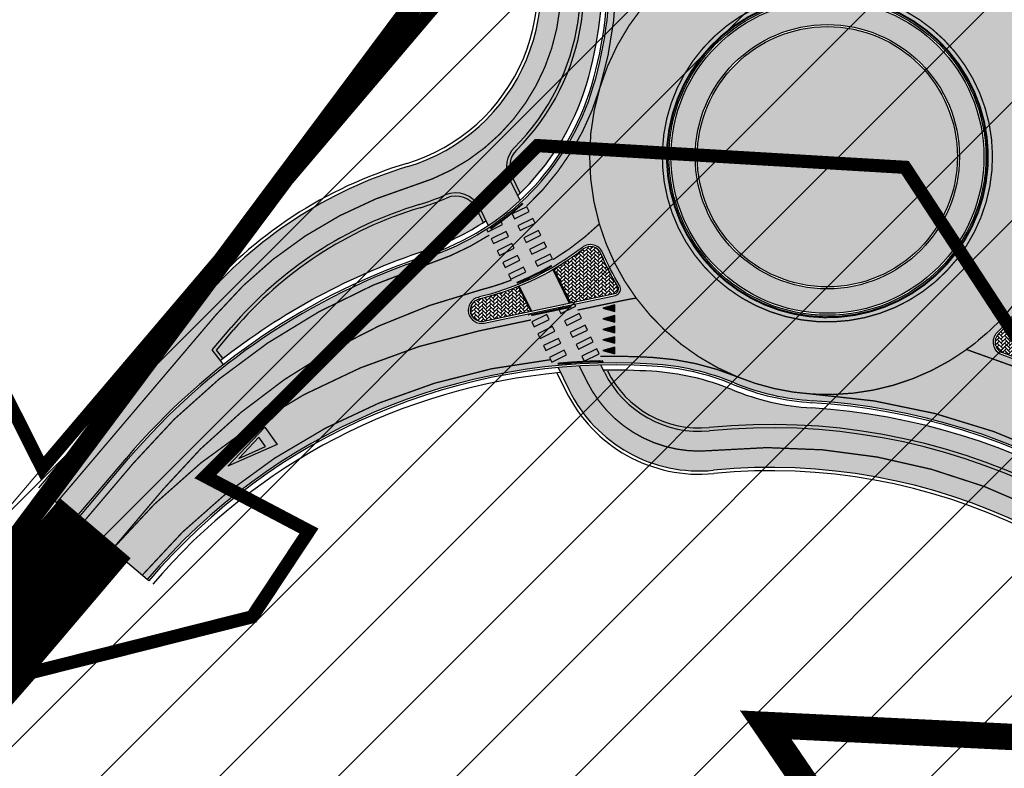
# Model space of a CAD drawing. Units: millimetres. Extents: x 1474 to 10757, y 859 to 12599.
# Drawn here: x 9207 to 9282, y 11369 to 11426 of the extents above; entities that cross this region are included whole.
import ezdxf

# ---------------------------------------------------------------- set-up
doc = ezdxf.new("R2010")
doc.units = ezdxf.units.MM
for name, pattern in [('DASHED', [19.049999999999997, 12.7, -6.35]), ('DASHED2', [9.524999999999999, 6.35, -3.175]), ('Tkm_921_50', [4, 1, -3]), ('Tkm_923b', [2, 1, -1])]:
    doc.linetypes.add(name, pattern=pattern)
for name, color, linetype in [('DET.PLAN', 5, 'DASHED'), ('hoone', 255, 'Continuous'), ('tee', 253, 'Continuous'), ('TL_katend_AB_KT', 41, 'Continuous'), ('TL_katend_muldeserv', 34, 'Continuous'), ('TL_katend_sillutis_klompkivi', 252, 'Continuous'), ('TL_L_kattemärgistus', 7, 'Continuous'), ('TL_tee_äk_8x20', 210, 'Continuous'), ('TL_tee_äk_ST_0cm', 1, 'DASHED2'), ('TL_tee_äk_ST_10cm', 192, 'Continuous'), ('TL_tee_äk_ST_4cm', 5, 'DASHED2')]:
    doc.layers.add(name, color=color, linetype=linetype)
doc.layers.add('Level 1', color=24, linetype='Continuous', lineweight=0)
doc.layers.add('OPT-kontakt-maatulundusmaa', color=64, linetype='Continuous', lineweight=9)
for name, color, linetype, true_color in [('TL_katend_AB_ST-2', 7, 'Continuous', 0xbdbcdc), ('TL_katend_haljastus_muru', 7, 'Continuous', 0xe9ffa8), ('TL_katend_sillutis_KT-hall', 250, 'Continuous', 0x333333), ('TL_tee_murukaitseriba', 7, 'Murukaitse', 0xb57e40), ('TL_tee_servajoon', 1, 'Continuous', 0xff0000)]:
    doc.layers.add(name, color=color, linetype=linetype, true_color=true_color)
doc.styles.add('kalmuvälja_DP$0$Standard', font='txt')
doc.styles.add('RP_lines', font='swissl.ttf')
doc.linetypes.add('kalmuvälja_DP$0$+_LINE', pattern='A,0.5,-0.2,["+",kalmuvälja_DP$0$Standard,S=0.1,R=0,X=-0.1,Y=-0.05],-0.2', length=0.9)
doc.linetypes.add('Murukaitse', pattern='A,0.4,["|",RP_lines,S=0.29,R=0,X=0,Y=-0.305],0', length=0.4)
picture_1 = doc.add_image_def('image2.jpg', size_in_pixel=(2973, 1754))
pattern_1 = [(45, (0, 0), (0, 0.2828427124746191), [0.6000000000000001, -0.2]), (135, (0.14142135625, 0.14142135625), (2.220446049250313e-17, 0.282842712474619), [0.6000000000000001, -0.2])]

# ---------------------------------------------------------------- blocks, each defined once
blk = doc.blocks.new('*U48')
at = {"layer": 'TL_L_kattemärgistus'}
for points in [[(0, -0.8999999999999773), (0.25, 0), (-0.25, 0)], [(0.8, -0.899999999999977), (1.05, 1.805589536788638e-16), (0.55, 1.805589536788638e-16)], [(1.6, -0.8999999999999769), (1.85, 3.611179073577277e-16), (1.35, 3.611179073577277e-16)], [(2.4, -0.8999999999999767), (2.65, 5.416768610365916e-16), (2.15, 5.416768610365916e-16)], [(3.2, -0.8999999999999765), (3.45, 7.222358147154553e-16), (2.95, 7.222358147154553e-16)]]:
    blk.add_hatch(color=0, dxfattribs=at).paths.add_polyline_path(points)
at = {"layer": 'TL_L_kattemärgistus', "color": 0}
for points in [[(0, -0.8999999999999773), (0.25, 0), (-0.25, 0)], [(0.8, -0.899999999999977), (1.05, 1.805589536788638e-16), (0.55, 1.805589536788638e-16)], [(1.6, -0.8999999999999769), (1.85, 3.611179073577277e-16), (1.35, 3.611179073577277e-16)], [(2.4, -0.8999999999999767), (2.65, 5.416768610365916e-16), (2.15, 5.416768610365916e-16)], [(3.2, -0.8999999999999765), (3.45, 7.222358147154553e-16), (2.95, 7.222358147154553e-16)]]:
    blk.add_lwpolyline(points, close=True, dxfattribs=at)
blk = doc.blocks.new('*U52')
at = {"layer": 'TL_L_kattemärgistus'}
h = blk.add_hatch(color=0, dxfattribs=at)
h.paths.add_polyline_path([(2.216285092003598, 3.424628504091664), (1.491881280798467e-17, -1.451768789743878e-17), (3.362966432705648, 2.308778199084863)])
h.paths.add_polyline_path([(2.544199383083862, 1.989266121298563), (0.7112178087529608, 0.7308688154665286), (1.919201836943338, 2.597459241509641)], flags=16)
at = {"layer": 'TL_L_kattemärgistus', "color": 0, "flags": 128}
for points in [[(0, 0), (2.216285092003598, 3.424628504091663), (3.362966432705648, 2.308778199084863)], [(2.544199383083862, 1.989266121298563), (1.919201836943338, 2.597459241509641), (0.7112178087529611, 0.7308688154665287)]]:
    blk.add_lwpolyline(points, close=True, dxfattribs=at)
blk = doc.blocks.new('ringtee')
at = {"layer": 'TL_katend_AB_KT', "transparency": 33554687}
h = blk.add_hatch(color=256, dxfattribs=at)
h.dxf.hatch_style = 1
edge = h.paths.add_edge_path()
edge.add_line((546508.0816815718, 6584625.553996686), (546500.2340923662, 6584640.480272073))
edge.add_line((546500.2340923662, 6584640.480272073), (546497.5787260784, 6584639.084195471))
edge.add_line((546497.5787260784, 6584639.084195471), (546505.426315284, 6584624.157920084))
edge.add_arc((546492.8694256387, 6584617.556051293), 14.18661866309029, -73.2662491003382, 27.733449789327608, ccw=False)
edge.add_arc((546506.4556181406, 6584572.367641788), 32.99999999422178, 106.7337508978546, 139.6623961591446)
edge.add_line((546481.3015770242, 6584593.728217977), (546469.2280232167, 6584579.510499031))
edge.add_line((546469.2280232167, 6584579.510499031), (546471.7815395109, 6584577.342076902))
edge.add_line((546471.7815395109, 6584577.342076902), (546475.6856763869, 6584581.939556791))
edge.add_arc((546514.2933182819, 6584549.154308775), 50.65000000157937, 128.1343764389688, 139.66239614444, ccw=False)
edge.add_line((546483.016542592, 6584588.993809307), (546482.1520315171, 6584590.094999845))
edge.add_line((546482.1520315171, 6584590.094999845), (546483.5883080349, 6584591.786347413))
edge.add_arc((546506.4556181417, 6584572.367641786), 29.99999999598437, 106.73375089863151, 139.6623961589849, ccw=False)
edge.add_arc((546492.8723757209, 6584617.547227392), 17.17731902837396, 286.7328018154571, 293.7466000878456)
edge.add_arc((546500.5948450032, 6584599.993508891), 1.999999999714742, 26.14939188503132, 113.74375638339089, ccw=False)
edge.add_line((546502.3901409872, 6584600.874935195), (546503.0574557689, 6584599.51574323))
edge.add_arc((546492.328576825, 6584615.618961929), 19.34999989373788, 303.6738065114216, 312.7672718107049)
edge.add_line((546505.4676539269, 6584601.413781579), (546504.6376898375, 6584603.104258925))
edge.add_arc((546506.432985823, 6584603.985685228), 2.000000001107228, 134.9856287746472, 206.1493918659239, ccw=False)
edge.add_arc((546492.8695183635, 6584617.556066887), 17.18652933352668, 314.9853733672452, 387.7335476283043)
h = blk.add_hatch(color=256, dxfattribs=at)
h.dxf.hatch_style = 1
h.paths.add_polyline_path([(546507.951105691, 6584596.173943642, -0.03442330871054568), (546505.4017853918, 6584594.922318292), (546506.3255893998, 6584593.040707066), (546509.1922877198, 6584593.645894382)])
h = blk.add_hatch(color=256, dxfattribs=at)
h.dxf.hatch_style = 1
edge = h.paths.add_edge_path()
edge.add_arc((546512.675912427, 6584542.614958191), 46.35000013282444, 91.34757813294658, 95.37090709126107, ccw=False)
edge.add_line((546511.5858759749, 6584588.952139081), (546511.8509829225, 6584588.412167177))
edge.add_arc((546519.0321841735, 6584591.937862728), 8.00001128292273, 206.1492751074753, 275.6178419207421)
edge.add_arc((546524.4506481598, 6584536.853708954), 47.34999999975994, 32.629454467900075, 95.61795852250572, ccw=False)
edge.add_line((546564.3276493624, 6584562.385008863), (546586.8576456376, 6584527.195704296))
edge.add_line((546586.8576456376, 6584527.195704296), (546644.846527717, 6584436.62363282))
edge.add_arc((546626.0239492652, 6584424.572439428), 22.34996021786062, -33.3620335330441, 32.62948467091269, ccw=False)
edge.add_arc((546646.3613407599, 6584411.181731089), 2.000000000543536, 146.6380473614047, 219.0344876461032)
edge.add_line((546644.8078067227, 6584409.92215497), (546645.2460385, 6584409.381649341))
edge.add_line((546645.2460385, 6584409.381649341), (546642.9183581666, 6584407.489052821))
edge.add_line((546642.9183581666, 6584407.489052821), (546642.4775056677, 6584408.032790792))
edge.add_arc((546646.3613407584, 6584411.181731089), 5.000000000463282, 146.6380473400748, 219.0344876670511, ccw=False)
edge.add_arc((546626.0239492684, 6584424.572439428), 19.34996021514099, 326.6379539230841, 392.6294893582592)
edge.add_line((546642.3200017695, 6584435.006021421), (546584.3311196902, 6584525.578092897))
edge.add_line((546584.3311196902, 6584525.578092897), (546561.801123415, 6584560.767397464))
edge.add_arc((546524.4506287116, 6584536.853718386), 44.35001129249518, 32.62943065754691, 95.61793471206009)
edge.add_arc((546519.0321668646, 6584591.937872381), 11.00000000033962, 206.1493918400798, 275.6179585181686, ccw=False)
edge.add_line((546509.1580389471, 6584587.090027718), (546508.337423207, 6584588.761464274))
at = {"layer": 'TL_katend_AB_ST-2'}
h = blk.add_hatch(color=256, dxfattribs=at)
h.dxf.hatch_style = 1
edge = h.paths.add_edge_path()
edge.add_line((546554.1360771458, 6584607.198860733), (546556.605273517, 6584613.279120538))
edge.add_arc((546556.1422057807, 6584613.4670664), 0.4997553152852499, 250.2582321873268, 337.90918284678384, ccw=False)
edge.add_arc((546552.0938518648, 6584602.169993676), 11.50078729245435, 70.28579160363314, 117.7441316959561)
edge.add_arc((546546.274436907, 6584613.233631979), 1.000000000261221, 205.8907951143627, 297.7441316731972, ccw=False)
edge.add_arc((546528.7316920374, 6584604.718815325), 18.50000000508609, 25.890795142008, 43.63044333211619)
edge.add_arc((546542.4839934866, 6584617.828895609), 0.5000000002681083, 126.52566638793161, 223.6304434972143, ccw=False)
edge.add_arc((546535.0442081742, 6584627.873774626), 11.99999999957783, 306.5256663791526, 349.5803746733999)
edge.add_arc((546547.829832713, 6584625.522646194), 0.9999999909361224, 83.99209998510219, 169.5803751661454, ccw=False)
edge.add_line((546547.9344983002, 6584626.517153658), (546541.1769817256, 6584627.228339254))
edge.add_arc((546534.5701943106, 6584629.541423805), 7.000000006252972, 279.7421365527183, 340.70447668130515, ccw=False)
edge.add_arc((546534.9932299191, 6584627.077475579), 4.500000009287609, 244.6647808482798, 279.74213648600204, ccw=False)
edge.add_arc((546554.2493380315, 6584667.74936143), 49.49999999044544, 207.7334498083962, 244.6647808177959, ccw=False)
edge.add_line((546510.4357942989, 6584644.714097493), (546509.9704354213, 6584645.599219608))
edge.add_line((546509.9704354213, 6584645.599219608), (546503.77458075, 6584642.341707542))
edge.add_line((546503.77458075, 6584642.341707542), (546504.2399396183, 6584641.456585444))
edge.add_line((546504.2399396183, 6584641.456585444), (546506.5732704183, 6584637.018542471))
edge.add_arc((546421.158988152, 6584592.111411819), 96.49999999207135, 23.18316264738462, 27.7334497693235, ccw=False)
edge.add_arc((546482.7488095784, 6584618.487421666), 29.50000000120679, -16.669222453705515, 23.183162647903487, ccw=False)
edge.add_arc((546528.7316920414, 6584604.718815329), 18.5000000002216, 163.3307775468409, 266.390469577659)
edge.add_arc((546524.45064816, 6584536.853708954), 49.49999999979492, 32.62945447017722, 86.39046957861632, ccw=False)
edge.add_line((546566.1383262904, 6584563.544297034), (546646.6572046448, 6584437.782920989))
edge.add_arc((546626.023909411, 6584424.5724279), 24.49999999740125, -38.31845510337092, 32.629454472186126, ccw=False)
edge.add_line((546645.2460385, 6584409.381649341), (546629.9872998969, 6584396.97503355))
edge.add_line((546629.9872998969, 6584396.97503355), (546635.127, 6584390.663))
edge.add_line((546635.127, 6584390.663), (546650.0289241512, 6584403.482541264))
edge.add_arc((546633.969328646, 6584423.290100227), 25.4999999974053, 309.0344876510284, 392.629454474543)
edge.add_line((546655.4447991945, 6584437.039797117), (546567.7332076784, 6584574.035377155))
edge.add_arc((546483.0945884433, 6584519.845395295), 100.5000000001444, 32.62945447003079, 48.89657808519639)
edge.add_arc((546553.5336877974, 6584600.581516595), 6.644705890230378, 84.79859293014528, 228.8965780854381, ccw=False)
edge = h.paths.add_edge_path(flags=16)
edge.add_arc((546482.3766070219, 6584515.403042017), 99.49999999675863, 46.806594192860075, 51.68755365977921, ccw=False)
edge.add_arc((546549.7962326255, 6584587.214211642), 1.000000000090589, -119.43744404767523, 46.80659418886722, ccw=False)
edge.add_arc((546524.4853728097, 6584542.363231995), 50.49999999880259, 60.56255594705301, 69.78852081355146)
edge.add_arc((546542.2779130758, 6584590.692058908), 0.999999999970387, 134.0015636666552, 249.788520817573, ccw=False)
edge.add_arc((546528.7316920363, 6584604.718815329), 18.50000000351002, 314.0015636752491, 322.2343045845746)
edge.add_arc((546543.7516069111, 6584593.082572051), 0.5000000084229139, 51.68755456941739, 142.2343035470054, ccw=False)
edge = h.paths.add_edge_path(flags=16)
edge.add_arc((546528.731692041, 6584604.718815329), 12, 0, 360)
edge = h.paths.add_edge_path(flags=16)
edge.add_arc((546528.7316920325, 6584604.718815343), 18.49999998341342, 114.1233216724199, 124.7546686281765)
edge.add_arc((546517.900481535, 6584620.329224643), 0.5000000002689552, 190.482091348835, 304.75466857464096, ccw=False)
edge.add_arc((546487.417815113, 6584614.689450886), 30.50000000328509, 10.48209135463426, 18.81680980425952)
edge.add_arc((546421.1589881919, 6584592.111411815), 100.4999999552622, 18.81680980948888, 19.6840811382427)
edge.add_arc((546516.7277509843, 6584626.300029354), 1.000000000096383, 43.753527257668395, 199.6840811513898, ccw=False)
edge.add_arc((546553.9273025349, 6584661.915241891), 50.49999999612337, 223.7535272741083, 229.9102788307242)
edge.add_arc((546520.7620033028, 6584622.515839276), 0.999999999506168, -65.87667838096559, 49.910278888645905, ccw=False)
h = blk.add_hatch(color=256, dxfattribs=at)
h.dxf.hatch_style = 1
h.paths.add_polyline_path([(546513.0017852316, 6584594.981257531, -0.5196735109246773), (546512.679931046, 6584594.228862994), (546502.7499580786, 6584592.132551134, -0.9737742593257727), (546502.28516128, 6584594.077066544, -0.002337774501223977), (546502.7057565121, 6584594.187390086, 0.1026301563672282), (546510.1813285042, 6584597.857629337, -0.4918920000028873), (546511.7150062865, 6584597.46055067, -0.1752893240516868), (546511.0091227513, 6584610.025465703, -0.244899512863535), (546498.4473261731, 6584597.103808609, 0.1377613738411483), (546475.8000129365, 6584581.842463262), (546471.8958760619, 6584577.244983375), (546477.2315817537, 6584572.713952059, -0.2359752812998738), (546515.4722070216, 6584589.030804072, -0.08253680620738316), (546521.7055260816, 6584587.60499074, -0.1580252210619328)])
at = {"layer": 'TL_katend_haljastus_muru', "transparency": 33554687}
h = blk.add_hatch(color=256, dxfattribs=at)
h.dxf.hatch_style = 1
edge = h.paths.add_edge_path()
edge.add_line((546506.0864532631, 6584636.762595099), (546503.7531224652, 6584641.200638067))
edge.add_line((546503.7531224652, 6584641.200638067), (546503.7973785703, 6584641.22390601))
edge.add_line((546503.7973785703, 6584641.22390601), (546503.3320197021, 6584642.109028108))
edge.add_line((546503.3320197021, 6584642.109028108), (546500.2340923662, 6584640.480272073))
edge.add_line((546500.2340923662, 6584640.480272073), (546508.0816815718, 6584625.553996686))
edge.add_arc((546492.8695183641, 6584617.556066887), 17.1865293331307, -45.014626634127296, 27.733547629207408, ccw=False)
edge.add_arc((546506.4329858228, 6584603.985685228), 2.000000000696638, 134.9856287699296, 206.1493918718031)
edge.add_line((546504.6376898377, 6584603.104258925), (546505.2835116247, 6584601.788844059))
edge.add_arc((546492.3285767571, 6584615.618962014), 18.95000000180815, 313.1285658049767, 343.3307775351084)
edge.add_arc((546482.7488095803, 6584618.487421668), 28.94999999919328, 343.3307775366619, 383.1831626487619)
edge.add_arc((546421.1589881564, 6584592.111411817), 95.94999998926706, 23.18316265023291, 27.73344977473889)
h = blk.add_hatch(color=256, dxfattribs=at)
h.dxf.hatch_style = 1
h.paths.add_polyline_path([(546518.8816920411, 6584604.718815329, 1), (546538.581692041, 6584604.718815329, 1)])
h = blk.add_hatch(color=256, dxfattribs=at)
h.dxf.hatch_style = 1
edge = h.paths.add_edge_path()
edge.add_arc((546492.3285767487, 6584615.618962031), 18.9500000203149, 288.2873012252708, 303.8335822704501)
edge.add_line((546502.8796066041, 6584599.877987799), (546502.3901409872, 6584600.874935195))
edge.add_arc((546500.5948450032, 6584599.993508891), 1.999999999748728, 26.14939188503128, 113.7437563833909)
edge.add_arc((546492.8723757209, 6584617.547227392), 17.17731902838602, 286.73280181545704, 293.7466000878456, ccw=False)
edge.add_arc((546506.4556181423, 6584572.367641785), 29.99999999698977, 106.733750899184, 139.6623961583487)
edge.add_line((546483.5883080349, 6584591.786347413), (546482.1520315171, 6584590.094999845))
edge.add_line((546482.1520315171, 6584590.094999845), (546482.7695394275, 6584589.308435176))
edge.add_arc((546514.2933182775, 6584549.154308776), 51.04999999867876, 108.28730121042949, 128.1343764353862, ccw=False)
h = blk.add_hatch(color=256, dxfattribs=at)
h.dxf.hatch_style = 1
edge = h.paths.add_edge_path()
edge.add_arc((546512.6759124257, 6584542.614958717), 45.94999960630265, 86.55241717542687, 91.11688135493459)
edge.add_line((546511.780254, 6584588.556228397), (546511.8509829225, 6584588.412167177))
edge.add_arc((546519.0321841708, 6584591.937862723), 8.000011278467005, 206.1492750859896, 275.6178419430913)
edge.add_arc((546524.4506481598, 6584536.853708954), 47.34999999975994, 32.629454467900075, 95.61795852250572, ccw=False)
edge.add_line((546564.3276493624, 6584562.385008863), (546644.8465277165, 6584436.62363282))
edge.add_arc((546626.0239094085, 6584424.5724279), 22.35000000024406, -33.36195265916348, 32.62945446851933, ccw=False)
edge.add_arc((546646.3613080935, 6584411.181718592), 1.999966756374337, 146.6372336877418, 219.0347989194595)
edge.add_line((546644.8078067227, 6584409.92215497), (546644.890836405, 6584409.819747949))
edge.add_arc((546626.0239094105, 6584424.572427899), 23.94999999817962, 321.9769612671216, 392.6294544736655)
edge.add_line((546646.1940082212, 6584437.4863589), (546565.6751298677, 6584563.247734942))
edge.add_arc((546524.4506481601, 6584536.853708955), 48.94999999866532, 32.62945446614118, 86.39046957851045)
edge.add_arc((546528.7316920366, 6584604.718815362), 19.05000003269683, 247.6791540307479, 266.39046959863094, ccw=False)
edge.add_arc((546514.299567352, 6584569.566094577), 18.94999998680566, 67.67915397312376, 86.55241719878727)
at = {"layer": 'TL_katend_sillutis_klompkivi', "transparency": 33554687}
h = blk.add_hatch(dxfattribs=at)
h.set_pattern_fill('RIGIDINS', color=256, scale=0.5, style=0)
h.set_pattern_definition([(0, (-329.7095617001178, 16.74957783818245), (0.5, 0.5), [0.1, -0.4]), (0, (-329.3595617001178, 16.72457783818245), (0.5, 0.5), [0.1, -0.4]), (0, (-329.5595617001178, 16.77457783818245), (0.5, 0.5), [0.1, -0.4]), (90, (-329.6595617001178, 16.69957783818245), (-0.4999999999999999, 0.5), [0.1, -0.4]), (90, (-329.6845617001178, 16.84957783818245), (-0.4999999999999999, 0.5), [0.1, -0.4]), (90, (-329.6345617001178, 17.04957783818245), (-0.4999999999999999, 0.5), [0.1, -0.4]), (26.56505119999999, (-329.6095617001178, 16.74957783818245), (0.5000000000000471, 2.000322407713639e-10), [0.0559, -1.0621339885]), (26.56505119999999, (-329.2595617001178, 16.72457783818245), (0.5000000000000471, 2.000322407713639e-10), [0.0559, -1.0621339885]), (116.5650512, (-329.6595617001178, 16.79957783818245), (-2.000324073048176e-10, 0.500000000000047), [0.05589999999999997, -1.062133988499999]), (116.5650512, (-329.6345617001178, 17.14957783818245), (-2.000324073048176e-10, 0.500000000000047), [0.05589999999999997, -1.062133988499999]), (63.43494882, (-329.6845617001178, 16.94957783818245), (2.549932487383444e-11, 0.500000000000047), [0.1117999999999999, -1.006233988499999]), (333.4349488, (-329.4595617001178, 16.77457783818245), (0.500000000000047, -2.000325738382713e-10), [0.1118, -1.0062339885])])
h.paths.add_polyline_path([(546516.8816920411, 6584604.718815329, 1), (546540.581692041, 6584604.718815329, 1)])
h.paths.add_polyline_path([(546538.731692041, 6584604.718815329, -1), (546518.731692041, 6584604.718815329, -1)], flags=16)
at = {"layer": 'TL_katend_sillutis_KT-hall'}
h = blk.add_hatch(dxfattribs=at)
h.set_pattern_fill('AR-HBONE', color=256, scale=0.05, style=0)
h.set_pattern_definition(pattern_1)
edge = h.paths.add_edge_path()
edge.add_line((546695.9898569778, 6584408.022852379), (546695.2740079584, 6584407.56452915))
edge.add_line((546695.2740079584, 6584407.56452915), (546509.8994054642, 6584697.098680272))
edge.add_arc((546510.6152544833, 6584697.557003502), 0.850000000804299, 122.6294544953684, 212.629454465226, ccw=False)
edge.add_line((546510.156931253, 6584698.27285252), (546695.9898569778, 6584408.022852379))
h = blk.add_hatch(dxfattribs=at)
h.set_pattern_fill('AR-HBONE', color=256, scale=0.05, style=0)
h.set_pattern_definition(pattern_1)
h.paths.add_polyline_path([(546511.5770331544, 6584597.401699874, 0.4918919982979104), (546510.2734070426, 6584597.739216743, -0.03297216875202501), (546508.0204185212, 6584596.214290695), (546509.273039785, 6584593.662941912), (546512.6489475173, 6584594.375628185, 0.5196735109582248), (546512.8742454468, 6584594.90230436, -0.03780164770572127)])
h = blk.add_hatch(dxfattribs=at)
h.set_pattern_fill('AR-HBONE', color=256, scale=0.05, style=0)
h.set_pattern_definition(pattern_1)
h.paths.add_polyline_path([(546505.3274745436, 6584594.89215124, -0.03297216855767791), (546502.7431357368, 6584594.04212208, 0.002337774410780841), (546502.3238972796, 6584593.932154424, 0.9737742596403353), (546502.7189745579, 6584592.279316326), (546506.2448373346, 6584593.023659536)])
h = blk.add_hatch(dxfattribs=at)
h.set_pattern_fill('AR-HBONE', color=256, scale=0.05, style=0)
h.set_pattern_definition(pattern_1)
h.paths.add_polyline_path([(546543.9685892327, 6584593.357196664, 0.4170112962440077), (546543.4749242676, 6584593.296923913, -0.03593756808891296), (546541.6874367741, 6584591.303481624, 0.5530944823111992), (546541.9842497898, 6584589.894398658, -0.04027762534653606), (546549.3784805704, 6584586.473952754, 0.8866253471331942), (546550.3780263492, 6584587.833901938, 0.02130042385377218)])
at = {"layer": 'TL_L_kattemärgistus'}
h = blk.add_hatch(color=0, dxfattribs=at)
h.dxf.hatch_style = 1
h.paths.add_polyline_path([(546505.9788702033, 6584600.939794669), (546504.8568102128, 6584600.388903229), (546505.0330954734, 6584600.029844033), (546506.1551554638, 6584600.580735472)])
h = blk.add_hatch(color=0, dxfattribs=at)
h.dxf.hatch_style = 1
edge = h.paths.add_edge_path()
edge.add_arc((546492.32857727, 6584615.618961263), 19.49999909256931, 302.8753588842382, 306.3365318164925)
edge.add_line((546503.8828516467, 6584599.910724308), (546503.9591622205, 6584599.948190078))
edge.add_line((546503.9591622205, 6584599.948190078), (546504.1354474811, 6584599.589130881))
edge.add_line((546504.1354474811, 6584599.589130881), (546503.0133874906, 6584599.038239442))
edge.add_line((546503.0133874906, 6584599.038239442), (546502.9134362364, 6584599.241820937))
h = blk.add_hatch(color=0, dxfattribs=at)
h.dxf.hatch_style = 1
h.paths.add_polyline_path([(546506.4195833547, 6584600.042146676), (546505.2975233643, 6584599.491255237), (546505.4738086249, 6584599.13219604), (546506.5958686153, 6584599.683087479)])
h = blk.add_hatch(color=0, dxfattribs=at)
h.dxf.hatch_style = 1
h.paths.add_polyline_path([(546506.8602965061, 6584599.144498684), (546505.7382365157, 6584598.593607245), (546505.9145217763, 6584598.234548048), (546507.0365817667, 6584598.785439488)])
h = blk.add_hatch(color=0, dxfattribs=at)
h.dxf.hatch_style = 1
h.paths.add_polyline_path([(546504.399875372, 6584599.050542085), (546503.2778153815, 6584598.499650646), (546503.4541006421, 6584598.140591449), (546504.5761606325, 6584598.691482889)])
h = blk.add_hatch(color=0, dxfattribs=at)
h.dxf.hatch_style = 1
h.paths.add_polyline_path([(546504.8405885234, 6584598.152894094), (546503.718528533, 6584597.602002654), (546503.8948137935, 6584597.242943457), (546505.016873784, 6584597.793834897)])
h = blk.add_hatch(color=0, dxfattribs=at)
h.dxf.hatch_style = 1
h.paths.add_polyline_path([(546507.3010096576, 6584598.246850692), (546506.1789496671, 6584597.695959252), (546506.3552349277, 6584597.336900055), (546507.4772949181, 6584597.887791495)])
h = blk.add_hatch(color=0, dxfattribs=at)
h.dxf.hatch_style = 1
h.paths.add_polyline_path([(546505.2813016748, 6584597.255246101), (546504.1592416844, 6584596.704354662), (546504.335526945, 6584596.345295465), (546505.4575869354, 6584596.896186904)])
h = blk.add_hatch(color=0, dxfattribs=at)
h.dxf.hatch_style = 1
h.paths.add_polyline_path([(546507.741722809, 6584597.349202699), (546506.6196628186, 6584596.798311261), (546506.7959480792, 6584596.439252063), (546507.9180080696, 6584596.990143502)])
h = blk.add_hatch(color=0, dxfattribs=at)
h.dxf.hatch_style = 1
h.paths.add_polyline_path([(546505.7220148263, 6584596.357598108), (546504.5999548358, 6584595.80670667), (546504.7762400964, 6584595.447647473), (546505.8983000868, 6584595.998538911)])
h = blk.add_hatch(color=0, dxfattribs=at)
h.dxf.hatch_style = 1
edge = h.paths.add_edge_path()
edge.add_arc((546497.5972616123, 6584614.040683844), 20.49999982234489, 297.5469884111594, 299.9937481823416)
edge.add_line((546507.8453242906, 6584596.286044899), (546507.06037597, 6584595.900663268))
edge.add_line((546507.06037597, 6584595.900663268), (546507.0780174322, 6584595.864731))
h = blk.add_hatch(color=0, dxfattribs=at)
h.dxf.hatch_style = 1
edge = h.paths.add_edge_path()
edge.add_arc((546497.597262343, 6584614.040682046), 20.49999788554637, 292.3050353755692, 294.7517953795345)
edge.add_line((546506.18036944, 6584595.424017848), (546506.1627279777, 6584595.459950116))
edge.add_line((546506.1627279777, 6584595.459950116), (546505.3777796568, 6584595.074568484))
h = blk.add_hatch(color=0, dxfattribs=at)
h.dxf.hatch_style = 1
h.paths.add_polyline_path([(546509.593589164, 6584593.577306831), (546508.7895777089, 6584593.407572355), (546508.3825154243, 6584593.207719291), (546508.5588006849, 6584592.848660094), (546509.6808606753, 6584593.399551533)])
h = blk.add_hatch(color=0, dxfattribs=at)
h.dxf.hatch_style = 1
h.paths.add_polyline_path([(546506.4011483262, 6584592.903352169), (546506.0606863057, 6584592.831477392), (546506.0983795507, 6584592.754703496)])
h = blk.add_hatch(color=0, dxfattribs=at)
h.dxf.hatch_style = 1
h.paths.add_polyline_path([(546507.484867432, 6584592.767006139), (546506.3628074415, 6584592.2161147), (546506.5390927021, 6584591.857055503), (546507.6611526925, 6584592.407946942)])
h = blk.add_hatch(color=0, dxfattribs=at)
h.dxf.hatch_style = 1
h.paths.add_polyline_path([(546509.9452885662, 6584592.860962737), (546508.8232285758, 6584592.310071298), (546508.9995138363, 6584591.951012101), (546510.1215738268, 6584592.50190354)])
h = blk.add_hatch(color=0, dxfattribs=at)
h.dxf.hatch_style = 1
h.paths.add_polyline_path([(546507.9255805834, 6584591.869358147), (546506.803520593, 6584591.318466708), (546506.9798058536, 6584590.95940751), (546508.101865844, 6584591.51029895)])
h = blk.add_hatch(color=0, dxfattribs=at)
h.dxf.hatch_style = 1
h.paths.add_polyline_path([(546510.3860017176, 6584591.963314746), (546509.2639417272, 6584591.412423306), (546509.4402269878, 6584591.053364109), (546510.5622869782, 6584591.604255549)])
h = blk.add_hatch(color=0, dxfattribs=at)
h.dxf.hatch_style = 1
h.paths.add_polyline_path([(546508.3662937349, 6584590.971710155), (546507.2442337445, 6584590.420818715), (546507.420519005, 6584590.061759518), (546508.5425789955, 6584590.612650958)])
h = blk.add_hatch(color=0, dxfattribs=at)
h.dxf.hatch_style = 1
h.paths.add_polyline_path([(546510.826714869, 6584591.065666753), (546509.7046548786, 6584590.514775313), (546509.8809401392, 6584590.155716117), (546511.0030001296, 6584590.706607556)])
h = blk.add_hatch(color=0, dxfattribs=at)
h.dxf.hatch_style = 1
h.paths.add_polyline_path([(546511.2674280205, 6584590.168018761), (546510.1453680301, 6584589.617127322), (546510.3216532907, 6584589.258068125), (546511.4437132811, 6584589.808959563)])
h = blk.add_hatch(color=0, dxfattribs=at)
h.dxf.hatch_style = 1
h.paths.add_polyline_path([(546508.8070068863, 6584590.074062162), (546507.6849468958, 6584589.523170723), (546507.8612321564, 6584589.164111526), (546508.9832921468, 6584589.715002965)])
h = blk.add_hatch(color=0, dxfattribs=at)
h.dxf.hatch_style = 1
edge = h.paths.add_edge_path()
edge.add_arc((546512.6759109314, 6584542.614977684), 46.49998058281565, 94.11785347714432, 94.79181741450127)
edge.add_line((546508.7915103951, 6584588.952431506), (546509.2477200377, 6584589.17641417))
edge.add_line((546509.2477200377, 6584589.17641417), (546509.3368289166, 6584588.99491651))
h = blk.add_hatch(color=0, dxfattribs=at)
h.dxf.hatch_style = 1
edge = h.paths.add_edge_path()
edge.add_arc((546512.6759115474, 6584542.614992416), 46.49996589631935, 91.093383504997, 91.62993064832877)
edge.add_line((546511.353274907, 6584589.096144088), (546511.708141172, 6584589.270370768))
edge.add_line((546511.708141172, 6584589.270370768), (546511.7885999454, 6584589.106491709))
at = {"layer": 'TL_katend_muldeserv'}
for p, q in [((546505.4734482329, 6584601.969242092), (546504.862101836, 6584603.214437213)), ((546502.1657289886, 6584600.764756907), (546502.6693149387, 6584599.739049107)), ((546469.0374622991, 6584579.672321578), (546481.1110161073, 6584593.890040523)), ((546482.4747410315, 6584590.088794413), (546483.7788689525, 6584591.624524866)), ((546482.9665586012, 6584589.462330659), (546482.4747410315, 6584590.088794413)), ((546508.2598229008, 6584588.352258784), (546508.9336269489, 6584586.97984943)), ((546512.075395145, 6584588.522345007), (546512.056523185, 6584588.560783563))]:
    blk.add_line(p, q, dxfattribs=at)
for centre, radius, start, end in [((546492.8694256381, 6584617.556051293), 17.43661866375797, 314.9856287561815, 27.73344978932648), ((546492.8694256381, 6584617.556051293), 13.93661866375797, 286.7337509014056, 27.7334497893265), ((546506.4329858221, 6584603.985685228), 1.75, 134.9856287603373, 206.1493918776823), ((546506.4556181446, 6584572.367641782), 33.2500000003978, 106.7337509019336, 139.6623961569562), ((546492.8694256381, 6584617.556051293), 17.43661866375797, 286.7337509014056, 293.7437563907034), ((546500.5948450033, 6584599.993508891), 1.75, 26.14939188650109, 113.7437563849919), ((546506.4556181448, 6584572.367641782), 29.75000000058863, 106.7337509023319, 139.6623961578322), ((546519.0321839617, 6584591.937862347), 7.750010924997774, 206.1492732679278, 275.6178399928697), ((546519.0321668645, 6584591.93787238), 11.25000000011286, 206.1493918369613, 275.6179585190071), ((546524.4506481602, 6584536.853708954), 47.59999999955624, 32.62945446833279, 95.61795852296001), ((546524.4506287553, 6584536.853718475), 44.10001120735635, 32.62943059019929, 95.61793464497748)]:
    blk.add_arc(centre, radius, start, end, dxfattribs=at)
at = {"layer": 'TL_L_kattemärgistus', "linetype": 'Tkm_921_50', "transparency": 33554687, "const_width": 0.1, "flags": 128}
for points in [[(546470.3713887219, 6584578.53956375), (546482.4449425295, 6584592.757282696, -0.1446752245883262), (546497.3859904391, 6584602.53371301, 0.4716290126762691), (546506.7539984271, 6584624.855958384), (546498.9064092223, 6584639.782233773)], [(546510.5045109374, 6584587.751097441, 0.312751310284185), (546519.9621677914, 6584582.483503112)], [(546563.0643863888, 6584561.576203164, 0.2819750187539489), (546519.9621677914, 6584582.483503112)]]:
    blk.add_lwpolyline(points, format="xyb", dxfattribs=at)
at = {"layer": 'TL_L_kattemärgistus', "transparency": 33554687, "const_width": 0.1, "flags": 128}
for points in [[(546511.4881111176, 6584609.882042705, 0.1756629389373271), (546510.3263415658, 6584630.297575329)], [(546540.9042704188, 6584617.978843071, -0.117881226788752), (546545.5856127844, 6584611.039049157)], [(546540.2601880532, 6584609.550355424, 0.5236694601458696), (546520.1594315848, 6584613.816416698)], [(546520.1594315846, 6584613.816416698, 0.4656980459959087), (546521.240798454, 6584594.711991993)], [(546505.9580810595, 6584600.98213816, 0.1333030230043638), (546511.4881111181, 6584609.882042707)], [(546521.240798454, 6584594.711991993, 0.7642540825031625), (546540.2601880531, 6584609.550355424)], [(546507.9486015887, 6584596.927830384, 0.0556167655339449), (546511.4659262426, 6584599.630266284, 0.0556167655339449)], [(546511.4659262405, 6584599.630266281, 0.08764115934748146), (546514.2540374869, 6584594.023137757)], [(546498.6042171932, 6584596.629061088, 0.06299860427043073), (546503.1352813275, 6584598.789965122, 0.06299860427043073)], [(546498.6042171932, 6584596.629061088, 0.137761373884725), (546476.1811347721, 6584581.51881817)], [(546502.5811590509, 6584594.671616761, 0.02924136211541721), (546504.8068336154, 6584595.385334354, 0.02924136211541721)], [(546502.5811590509, 6584594.671616761, 0.1549534864514943), (546478.4678657827, 6584579.576947606)], [(546514.2540374867, 6584594.023137757, 0.01285493903588928), (546513.2428592702, 6584593.836682145)], [(546502.3480693275, 6584591.536688231, 0.1661844197816499), (546474.5637289075, 6584574.979467716)], [(546566.5941385988, 6584569.323421973, 0.1770923858931035), (546539.271141595, 6584590.127036715)], [(546515.5022747073, 6584589.529899186, 0.02105872618303522), (546511.5456344975, 6584589.601365632, 0.02105872618303522)], [(546521.8954224495, 6584588.067526544, 0.08253680604859773), (546515.5022747073, 6584589.529899186)], [(546507.766133691, 6584589.357808824, 0.1928689823733593), (546476.850459918, 6584573.037597152)], [(546521.8954224496, 6584588.067526544, 0.08182540387669722), (546527.5984745431, 6584586.754522461)], [(546566.5594139496, 6584563.813898932, 0.2389761635337158), (546527.5984745432, 6584586.754522464)]]:
    blk.add_lwpolyline(points, format="xyb", dxfattribs=at)
at = {"layer": 'TL_L_kattemärgistus', "linetype": 'Tkm_923b', "transparency": 33554687, "const_width": 0.1, "flags": 128}
for points in [[(546511.4659262428, 6584599.630266284, -0.2984336834285444), (546517.17265067, 6584618.516951528)], [(546514.2540374869, 6584594.023137757, 0.1370861977796464), (546521.8954224496, 6584588.067526544)], [(546539.2711415957, 6584590.127036714, -0.1738518560402436), (546527.5984745431, 6584586.754522461, -0.1738518560402436)]]:
    blk.add_lwpolyline(points, format="xyb", dxfattribs=at)
at = {"layer": 'TL_L_kattemärgistus', "color": 0, "flags": 128}
for points in [[(546505.9788702033, 6584600.939794669), (546504.8568102128, 6584600.388903229), (546505.0330954734, 6584600.029844033), (546506.1551554638, 6584600.580735472)], [(546506.4195833547, 6584600.042146676), (546505.2975233643, 6584599.491255237), (546505.4738086249, 6584599.13219604), (546506.5958686153, 6584599.683087479)], [(546506.8602965061, 6584599.144498684), (546505.7382365157, 6584598.593607245), (546505.9145217763, 6584598.234548048), (546507.0365817667, 6584598.785439488)], [(546504.399875372, 6584599.050542085), (546503.2778153815, 6584598.499650646), (546503.4541006421, 6584598.140591449), (546504.5761606325, 6584598.691482889)], [(546504.8405885234, 6584598.152894094), (546503.718528533, 6584597.602002654), (546503.8948137935, 6584597.242943457), (546505.016873784, 6584597.793834897)], [(546507.3010096576, 6584598.246850692), (546506.1789496671, 6584597.695959252), (546506.3552349277, 6584597.336900055), (546507.4772949181, 6584597.887791495)], [(546505.2813016748, 6584597.255246101), (546504.1592416844, 6584596.704354662), (546504.335526945, 6584596.345295465), (546505.4575869354, 6584596.896186904)], [(546507.741722809, 6584597.349202699), (546506.6196628186, 6584596.798311261), (546506.7959480792, 6584596.439252063), (546507.9180080696, 6584596.990143502)], [(546505.7220148263, 6584596.357598108), (546504.5999548358, 6584595.80670667), (546504.7762400964, 6584595.447647473), (546505.8983000868, 6584595.998538911)], [(546507.484867432, 6584592.767006139), (546506.3628074415, 6584592.2161147), (546506.5390927021, 6584591.857055503), (546507.6611526925, 6584592.407946942)], [(546509.9452885662, 6584592.860962737), (546508.8232285758, 6584592.310071298), (546508.9995138363, 6584591.951012101), (546510.1215738268, 6584592.50190354)], [(546507.9255805834, 6584591.869358147), (546506.803520593, 6584591.318466708), (546506.9798058536, 6584590.95940751), (546508.101865844, 6584591.51029895)], [(546510.3860017176, 6584591.963314746), (546509.2639417272, 6584591.412423306), (546509.4402269878, 6584591.053364109), (546510.5622869782, 6584591.604255549)], [(546508.3662937349, 6584590.971710155), (546507.2442337445, 6584590.420818715), (546507.420519005, 6584590.061759518), (546508.5425789955, 6584590.612650958)], [(546510.826714869, 6584591.065666753), (546509.7046548786, 6584590.514775313), (546509.8809401392, 6584590.155716117), (546511.0030001296, 6584590.706607556)], [(546511.2674280205, 6584590.168018761), (546510.1453680301, 6584589.617127322), (546510.3216532907, 6584589.258068125), (546511.4437132811, 6584589.808959563)], [(546508.8070068863, 6584590.074062162), (546507.6849468958, 6584589.523170723), (546507.8612321564, 6584589.164111526), (546508.9832921468, 6584589.715002965)]]:
    blk.add_lwpolyline(points, close=True, dxfattribs=at)
for points in [[(546502.9134362368, 6584599.241820937), (546503.0133874906, 6584599.038239442), (546504.1354474811, 6584599.589130881), (546503.9591622205, 6584599.948190078), (546503.8828516474, 6584599.910724308)], [(546507.8453242972, 6584596.286044903), (546507.06037597, 6584595.900663268), (546507.0780174326, 6584595.864730999)], [(546506.1803694403, 6584595.424017848), (546506.1627279777, 6584595.459950116), (546505.3777796574, 6584595.074568485)], [(546508.7895777088, 6584593.407572355), (546508.3825154243, 6584593.207719291), (546508.5588006849, 6584592.848660094), (546509.6808606753, 6584593.399551533), (546509.5935891636, 6584593.57730683)], [(546506.0606863059, 6584592.831477392), (546506.0983795507, 6584592.754703496), (546506.4011483258, 6584592.903352167)], [(546509.3368289162, 6584588.99491651), (546509.2477200377, 6584589.17641417), (546508.7915103966, 6584588.952431506)], [(546511.7885999456, 6584589.106491709), (546511.708141172, 6584589.270370768), (546511.3532749063, 6584589.096144088)]]:
    blk.add_lwpolyline(points, dxfattribs=at)
at = {"layer": 'TL_L_kattemärgistus', "transparency": 33554687, "const_width": 0.1, "flags": 128}
for points in [[(546509.8209197466, 6584593.114278122), (546513.2428592703, 6584593.836682144)], [(546502.3480693275, 6584591.536688231), (546506.2880168885, 6584592.368448683)], [(546472.2769978967, 6584576.921338282), (546476.1811347718, 6584581.51881817)], [(546474.563728908, 6584574.979467717), (546478.4678657833, 6584579.576947605)]]:
    blk.add_lwpolyline(points, dxfattribs=at)
at = {"layer": 'TL_L_kattemärgistus', "flags": 128}
blk.add_lwpolyline([(546543.5540851156, 6584594.506241532, -0.08570042671548596), (546539.2711415957, 6584590.127036714, -0.08570042671548596)], format="xyb", dxfattribs=at)
at = {"layer": 'TL_L_kattemärgistus', "linetype": 'Tkm_921_50', "transparency": 33554687, "const_width": 0.1, "flags": 128}
blk.add_lwpolyline([(546510.5045109373, 6584587.751097441), (546509.9479950996, 6584588.884613251)], dxfattribs=at)
at = {"layer": 'TL_tee_murukaitseriba', "linetype": 'Murukaitse', "flags": 128}
for points in [[(546505.2835116248, 6584601.788844059, 0.1325502099016739), (546510.4822355639, 6584610.183230969, 0.1756629389354401), (546509.3611279464, 6584629.884219952, 0.01985698238340081), (546506.0864532511, 6584636.762595123), (546503.7531224652, 6584641.200638067)], [(546482.7695394278, 6584589.308435176, -0.0868163350757001), (546498.2747460704, 6584597.626030887, 0.06793768202039452), (546502.8796066041, 6584599.877987799, 0.06689738370098708)], [(546508.5260901691, 6584588.377185928, 0.1965586122783816), (546477.6508157717, 6584572.357942455)]]:
    blk.add_lwpolyline(points, format="xyb", dxfattribs=at)
at = {"layer": 'TL_tee_murukaitseriba', "linetype": 'Murukaitse'}
for centre, radius, start, end in [((546512.6759124178, 6584542.614958324), 45.95000000001519, 86.55241719511363, 91.11688133549066), ((546514.299567349, 6584569.566094564), 18.95000000001678, 67.67915397963017, 86.55241719202289), ((546528.7316920296, 6584604.718815332), 19.05000000251388, 247.6791540161392, 266.3904696139544), ((546524.450648159, 6584536.853708954), 48.95000000055204, 32.62945446731604, 86.39046957742377)]:
    blk.add_arc(centre, radius, start, end, dxfattribs=at)
at = {"layer": 'TL_tee_servajoon'}
for p, q in [((546505.467653927, 6584601.41378158), (546504.6376898375, 6584603.104258925)), ((546502.3901409872, 6584600.874935195), (546503.0574557689, 6584599.51574323)), ((546469.2280232166, 6584579.510499031), (546481.3015770251, 6584593.728217976)), ((546482.1520315167, 6584590.094999844), (546483.5883080349, 6584591.786347413)), ((546483.016542592, 6584588.993809307), (546482.1520315167, 6584590.094999844)), ((546508.337423207, 6584588.761464274), (546509.1580389469, 6584587.090027718)), ((546511.8509829225, 6584588.412167177), (546511.5858759749, 6584588.952139081)), ((546471.7815395113, 6584577.342076902), (546469.228023217, 6584579.510499031)), ((546477.2315817534, 6584572.713952059), (546471.8958760618, 6584577.244983375))]:
    blk.add_line(p, q, dxfattribs=at)
for centre, radius, start, end in [((546492.8694256381, 6584617.556051293), 17.18661866375797, 314.9856287564559, 27.73344978932648), ((546492.8694256381, 6584617.556051293), 14.18661866375797, 286.7337509014056, 27.7334497893265), ((546506.4329858221, 6584603.985685228), 2, 134.9856287603373, 206.1493918776823), ((546506.4556181439, 6584572.367641782), 33.00000000035398, 106.7337509009465, 139.6623961554127), ((546492.8694256381, 6584617.556051293), 17.18661866375797, 286.7337509014056, 293.7437563899928), ((546500.5948450033, 6584599.993508891), 2, 26.14939188650109, 113.7437563849919), ((546506.4556181444, 6584572.367641782), 30.00000000043666, 106.7337509014802, 139.6623961568718), ((546519.0321841786, 6584591.937862737), 8.000011291681863, 206.1492751511816, 275.6178418777031), ((546519.0321668644, 6584591.937872381), 11.00000000034666, 206.1493918400798, 275.6179585193755), ((546524.4506481598, 6584536.853708954), 47.34999999979765, 32.62945446790017, 95.61795852250569), ((546524.4506287116, 6584536.853718386), 44.35001129255294, 32.62943065754691, 95.61793471206009)]:
    blk.add_arc(centre, radius, start, end, dxfattribs=at)
at = {"layer": 'TL_tee_äk_8x20'}
for p, q in [((546507.9511056911, 6584596.173943642), (546509.1922877198, 6584593.645894382)), ((546508.0204185211, 6584596.214290695), (546509.273039785, 6584593.662941912)), ((546505.3274745437, 6584594.89215124), (546506.2448373347, 6584593.023659536)), ((546505.4017853921, 6584594.922318291), (546506.3255893998, 6584593.040707066))]:
    blk.add_line(p, q, dxfattribs=at)
at = {"layer": 'TL_tee_äk_ST_0cm', "ltscale": 2, "const_width": 0.15, "flags": 128}
for points in [[(546503.2184383698, 6584599.262513313, 0.03978057348747679), (546505.6713605494, 6584601.193546223)], [(546507.8689925119, 6584596.473269775, -0.03636764913613758), (546505.2151712069, 6584595.170338158)], [(546511.5788207215, 6584589.252056109, 0.01755688795571635), (546508.3093423697, 6584589.06014716)]]:
    blk.add_lwpolyline(points, format="xyb", dxfattribs=at)
blk.add_lwpolyline([(546506.3068043937, 6584592.730129156), (546509.3350068437, 6584593.369411532)], dxfattribs=at)
at = {"layer": 'TL_tee_äk_ST_10cm'}
for p, q in [((546471.7815395107, 6584577.342076902), (546475.685676386, 6584581.939556791)), ((546471.8958760612, 6584577.244983374), (546475.8000129372, 6584581.842463261)), ((546471.8958760618, 6584577.244983375), (546471.7815395113, 6584577.342076902)), ((546477.3459183036, 6584572.61685853), (546477.2315817534, 6584572.713952059))]:
    blk.add_line(p, q, dxfattribs=at)
at = {"layer": 'TL_tee_äk_ST_10cm', "transparency": 33554687, "flags": 128}
for points in [[(546502.7057564895, 6584594.187390081, 0.002337774415323636), (546502.2851612729, 6584594.077066542, 0.9737742515126478), (546502.7499580701, 6584592.132551132), (546512.6799310459, 6584594.228862994, 0.5196735108199514), (546513.0017852318, 6584594.981257531, -0.03780164769828887), (546511.7150062826, 6584597.460550668, 0.4918919984874771), (546510.1813285039, 6584597.857629337, -0.1026301566492067), (546502.7057564895, 6584594.187390081, 0.1026301566492067)], [(546541.583235074, 6584591.41137975, 0.553094482338874), (546541.9324268572, 6584589.753635084, -0.04027762534607489), (546549.3047596195, 6584586.343318833, 0.8866253470770673), (546550.4806958298, 6584587.943259049, 0.0213004238533958), (546544.061581657, 6584593.474892922, 0.4170112962294502), (546543.3563459925, 6584593.388788992, -0.03593756809262718), (546541.5832350737, 6584591.41137975)], [(546541.98424979, 6584589.894398658, -0.04027762534550887), (546549.3784805704, 6584586.473952754, 0.8866253471270895), (546550.3780263492, 6584587.833901938, 0.02130042385373704), (546543.9685892328, 6584593.357196664, 0.4170112961584883), (546543.4749242677, 6584593.296923913, -0.03593756809146172), (546541.6874367741, 6584591.303481624, 0.5530944823496965), (546541.9842497898, 6584589.894398658)]]:
    blk.add_lwpolyline(points, format="xyb", dxfattribs=at)
blk.add_lwpolyline([(546502.7431357214, 6584594.042122076, 0.002337774415089598), (546502.3238972635, 6584593.93215442, 0.9737742407975841), (546502.7189745421, 6584592.279316322), (546512.6489475166, 6584594.375628185, 0.5196735116670386), (546512.8742454468, 6584594.90230436, -0.03780164769116866), (546511.5770331548, 6584597.401699873, 0.4918919985628703), (546510.2734070428, 6584597.739216743, -0.1026301566488873)], format="xyb", close=True, dxfattribs=at)
at = {"layer": 'TL_tee_äk_ST_10cm', "transparency": 33554687}
for radius in [12, 10]:
    blk.add_circle((546528.731692041, 6584604.718815329), radius, dxfattribs=at)
at = {"layer": 'TL_tee_äk_ST_10cm'}
for radius in [11.85, 9.85]:
    blk.add_circle((546528.731692041, 6584604.718815329), radius, dxfattribs=at)
at = {"layer": 'TL_tee_äk_ST_10cm', "transparency": 33554687}
for centre, radius, start, end in [((546482.7488095786, 6584618.487421667), 29.35000000050893, 343.3307775434831, 23.18316264193839), ((546482.7488095792, 6584618.487421667), 29.5, 343.3307775441975, 23.18316264260784), ((546492.3285767586, 6584615.618962013), 19.35, 288.2873012129785, 343.3307775495007), ((546492.3285767586, 6584615.618962013), 19.5, 288.2873012129785, 343.3307775495007), ((546514.2933182801, 6584549.154308776), 50.65, 108.2873012135441, 139.6623961440816), ((546514.2933182801, 6584549.154308776), 50.5, 108.2873012135441, 139.6623961440816), ((546528.7316920407, 6584604.718815328), 18.64999999977398, 247.6791539809893, 266.3904695799621), ((546528.731692041, 6584604.718815329), 18.5, 247.6791539806848, 266.3904695790984), ((546524.4506481589, 6584536.853708954), 49.35000000038583, 32.62945446679348, 86.39046957727611), ((546524.4506481602, 6584536.853708954), 49.5, 32.62945446831738, 86.39046957878831)]:
    blk.add_arc(centre, radius, start, end, dxfattribs=at)
at = {"layer": 'TL_tee_äk_ST_10cm'}
for centre, radius, start, end in [((546512.6759124162, 6584542.614958324), 46.5, 86.55241719301632, 139.6623961454996), ((546512.6759124162, 6584542.614958324), 46.35, 86.55241719301632, 139.6623961454996), ((546514.2995673494, 6584569.566094564), 19.35, 67.67915398065982, 86.5524171929158), ((546514.2995673494, 6584569.566094564), 19.5, 67.67915398065982, 86.5524171929158)]:
    blk.add_arc(centre, radius, start, end, dxfattribs=at)
at = {"layer": 'TL_tee_äk_ST_4cm', "ltscale": 2, "transparency": 33554687, "const_width": 0.15, "flags": 128}
blk.add_lwpolyline([(546516.6749371198, 6584603.216430302, 1), (546540.7884469623, 6584606.221200355, 1)], format="xyb", close=True, dxfattribs=at)
at = {"layer": 'TL_L_kattemärgistus'}
for name, p, rotation in [('*U48', (546512.6376182927, 6584593.250274571), 270.043331244756), ('*U52', (546483.3281527796, 6584581.299969709), 349.2836768684865)]:
    blk.add_blockref(name, p, dxfattribs=dict(at, rotation=rotation))

msp = doc.modelspace()

# ---------------------------------------------------------------- hatches: boundary and pattern name
at = {"layer": 'OPT-kontakt-maatulundusmaa', "true_color": 0x669b5f}
h = msp.add_hatch(dxfattribs=at)
h.set_pattern_fill('ANSI31', color=85, scale=2)
h.set_pattern_definition([(45, (0, 0), (-4.490128060534577, 4.490128060534577), [])])
edge = h.paths.add_edge_path()
edge.add_line((9195.034375326766, 11073.05195970683), (9351.084375326813, 11196.39195970668))
edge.add_line((9351.084375326813, 11196.39195970668), (9377.889375326806, 11217.57195970685))
edge.add_line((9377.889375326806, 11217.57195970685), (9389.994375326729, 11263.59195970686))
edge.add_line((9389.994375326729, 11263.59195970686), (9359.814375326794, 11314.21195970698))
edge.add_line((9359.814375326794, 11314.21195970698), (9310.15946471501, 11391.49686736407))
edge.add_line((9310.15946471501, 11391.49686736407), (9293.294375326775, 11426.58195970709))
edge.add_line((9293.294375326775, 11426.58195970709), (9269.14488476579, 11464.34242268367))
edge.add_line((9269.14488476579, 11464.34242268367), (9171.794375326775, 11348.17195970694))
edge.add_line((9171.794375326775, 11348.17195970694), (9189.814375326794, 11330.8119597066))
edge.add_line((9189.814375326794, 11330.8119597066), (9135.894375326752, 11244.83195970709))
edge.add_line((9135.894375326752, 11244.83195970709), (9109.663332277021, 11240.63115938918))
edge.add_line((9109.663332277021, 11240.63115938918), (9096.214375326817, 11230.3119597066))
edge.add_line((9096.214375326817, 11230.3119597066), (9195.021104575246, 11073.07308076206))

# ---------------------------------------------------------------- linework, layer by layer
at = {"layer": 'DET.PLAN', "ltscale": 0.3, "const_width": 1.5}
msp.add_lwpolyline([(9092.001229963018, 11232.59197163276), (9193.453083086424, 11070.62735788048), (9232.456662935874, 11067.88924909077), (9407.403666867933, 11206.19827784845), (9416.972372975928, 11233.27608200636), (9416.972372975928, 11233.27608200636), (9268.69374085727, 11469.32504686392), (9092.001229963018, 11232.59197163276)], dxfattribs=at)
at = {"layer": 'Level 1', "color": 36, "linetype": 'Continuous', "lineweight": 0, "const_width": 1, "flags": 128}
msp.add_lwpolyline([(9217.16437532677, 11487.12195970712), (9181.094375326706, 11448.10195970664), (9209.18437532679, 11392.19195970742), (9244.72437532671, 11434.03195970727)], close=True, dxfattribs=at)
at = {"layer": 'Level 1', "color": 36, "linetype": 'Continuous', "lineweight": 0, "flags": 128}
msp.add_lwpolyline([(9087.144375326752, 11473.1319597069), (9077.494375326729, 11463.55195970683), (9068.004375326738, 11454.1319597069), (9053.67437532678, 11449.77195970657), (9042.92437532678, 11439.11195970735), (9073.014375326748, 11417.86195970735), (9171.804375326785, 11348.16195970716), (9209.18437532679, 11392.19195970742), (9181.094375326706, 11448.10195970664), (9133.384375326743, 11430.40195970739), (9111.364375326724, 11450.74195970724)], close=True, dxfattribs=at)
at = {"layer": 'Level 1', "color": 36, "linetype": 'ByBlock', "const_width": 1}
msp.add_lwpolyline([(9137.459375326755, 11164.67195970694), (9126.002870431224, 11182.90051529806), (9096.214375326817, 11230.3119597066), (9107.650006571464, 11238.45989426486), (9114.20087500078, 11227.97017453676), (9121.171633435835, 11232.08216194444), (9116.132535981407, 11241.06133950955), (9136.03703353423, 11243.66278475424), (9157.774619480173, 11273.30754027809), (9189.863092320127, 11329.66559095259), (9177.639187135166, 11341.62695839878), (9208.359817499528, 11376.7326798504), (9225.072775361696, 11380.94973419149), (9229.377621820342, 11387.44398585039), (9221.527640425993, 11391.5767187842), (9246.68354562168, 11416.61473753471), (9274.50751928649, 11414.97130374054), (9336.093871133397, 11320.87487170535), (9137.459375326755, 11164.67195970694)], dxfattribs=at)
at = {"layer": 'tee', "const_width": 7}
msp.add_lwpolyline([(9213.206278326048, 11387.65242508923), (9213.206278326048, 11387.65242508923), (9213.206278326048, 11387.65242508923), (9173.504481778858, 11340.93273492283), (9142.95240566961, 11286.8484376448, -0.07219547043224728), (9101.334113155273, 11236.61015318314), (9033.758371664277, 11189.36362505073), (9033.758371664277, 11189.36362505073)], format="xyb", dxfattribs=at)
at = {"layer": 'tee', "color": 12, "linetype": 'kalmuvälja_DP$0$+_LINE', "ltscale": 30, "const_width": 2}
msp.add_lwpolyline([(9263.959375044855, 11372.76558117192), (9554.940096304868, 10946.23694208346), (9883.241191372159, 10432.75696047262), (10158.91670200694, 10007.18161961681), (10182.40390126896, 10207.36973684846), (9919.724698723992, 10616.52205211233), (9689.600932499627, 10969.20223780989), (9427.710214920138, 11364.78327692049), (9263.959375044855, 11372.76558117192)], dxfattribs=at)

# ---------------------------------------------------------------- block references
at = {"layer": 'tee'}
msp.add_blockref('ringtee', (-537260.1056246733, -6573188.948040294), dxfattribs=at)

# ---------------------------------------------------------------- referenced raster images: frames only (the image files are external)
at = {"layer": 'hoone', "linetype": 'ByBlock'}
image = msp.add_image(picture_1, insert=(7910.264367281125, 9947.31813325778), size_in_units=(2656.2967337116, 1567.1525297444152), dxfattribs=at)
image.dxf.flags = 7

doc.saveas('drawing.dxf')
